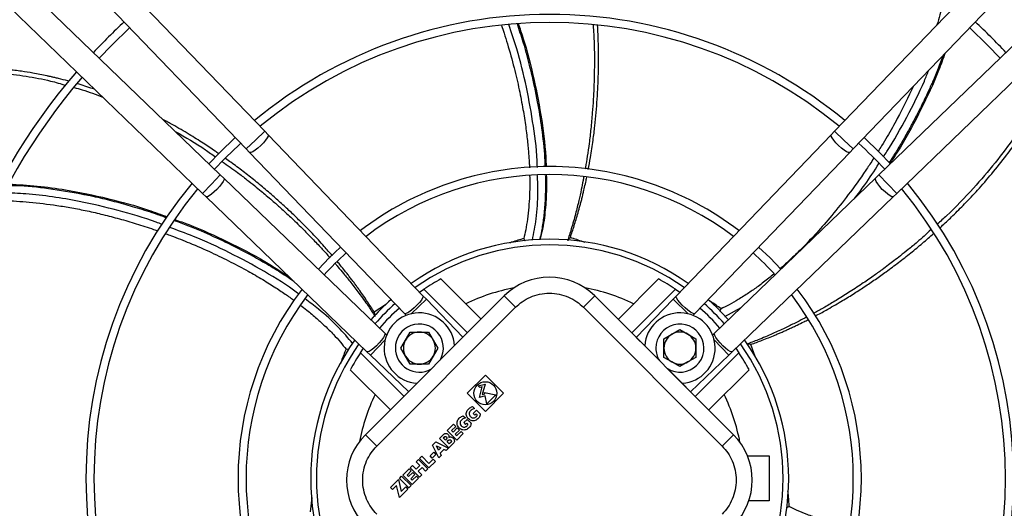
# Model space of a CAD drawing. Units: millimetres. Extents: x 5 to 414, y 3 to 291.
# Drawn here: x 183 to 195, y 254 to 261 of the extents above; entities that cross this region are included whole.
import ezdxf

# ---------------------------------------------------------------- set-up
doc = ezdxf.new("R2010")
doc.units = ezdxf.units.MM

msp = doc.modelspace()

# ---------------------------------------------------------------- linework, layer by layer
at = {"color": 7, "linetype": 'Continuous', "lineweight": 25}
for p, q in [((185.706, 259.121), (182.757, 262.184)), ((195.77, 262.184), (192.821, 259.121)), ((182.526, 261.963), (185.475, 258.899)), ((193.052, 258.899), (196.001, 261.963)), ((185.152, 258.576), (182.089, 261.525)), ((196.439, 261.525), (193.375, 258.576)), ((181.867, 261.294), (184.93, 258.345)), ((193.597, 258.345), (196.661, 261.294)), ((185.748, 259.077), (185.706, 259.121)), ((187.682, 257.068), (185.748, 259.077)), ((192.779, 259.077), (190.846, 257.068)), ((192.821, 259.121), (192.779, 259.077)), ((185.475, 258.899), (185.517, 258.855)), ((193.01, 258.855), (193.052, 258.899)), ((185.517, 258.855), (187.451, 256.846)), ((191.076, 256.846), (193.01, 258.855)), ((185.196, 258.534), (185.152, 258.576)), ((187.205, 256.6), (185.196, 258.534)), ((193.331, 258.534), (191.322, 256.6)), ((193.375, 258.576), (193.331, 258.534)), ((184.93, 258.345), (184.974, 258.303)), ((184.974, 258.303), (186.983, 256.369)), ((191.544, 256.369), (193.553, 258.303)), ((193.553, 258.303), (193.597, 258.345)), ((187.906, 257.277), (188.407, 256.776)), ((190.118, 256.773), (190.621, 257.277)), ((186.964, 255.333), (188.695, 257.065)), ((187.64, 257.112), (187.694, 257.149)), ((187.724, 257.024), (187.682, 257.068)), ((188.237, 256.606), (187.694, 257.149)), ((188.837, 256.923), (188.695, 257.065)), ((189.685, 256.923), (189.827, 257.065)), ((189.827, 257.065), (191.558, 255.333)), ((190.833, 257.149), (190.288, 256.604)), ((190.846, 257.068), (190.804, 257.024)), ((190.833, 257.149), (190.888, 257.112)), ((188.18, 256.55), (187.724, 257.024)), ((190.804, 257.024), (190.345, 256.548)), ((187.105, 255.192), (188.837, 256.923)), ((187.451, 256.846), (187.474, 256.822)), ((189.685, 256.923), (191.417, 255.192)), ((191.053, 256.822), (191.076, 256.846)), ((191.389, 256.874), (191.403, 256.906)), ((187.229, 256.577), (187.205, 256.6)), ((187.464, 256.514), (187.522, 256.614)), ((187.522, 256.614), (187.637, 256.614)), ((187.637, 256.614), (187.753, 256.614)), ((187.753, 256.614), (187.81, 256.514)), ((190.69, 256.529), (190.79, 256.587)), ((190.79, 256.587), (190.89, 256.645)), ((190.89, 256.645), (190.99, 256.587)), ((190.99, 256.587), (191.09, 256.529)), ((191.322, 256.6), (191.298, 256.577)), ((187.406, 256.414), (187.464, 256.514)), ((187.81, 256.514), (187.868, 256.414)), ((190.345, 256.548), (190.451, 256.443)), ((190.451, 256.443), (190.631, 256.263)), ((190.69, 256.414), (190.69, 256.529)), ((191.09, 256.529), (191.09, 256.414)), ((186.755, 256.396), (186.722, 256.402)), ((186.902, 256.357), (186.94, 256.412)), ((186.902, 256.357), (187.445, 255.814)), ((186.983, 256.369), (187.027, 256.327)), ((187.027, 256.327), (187.501, 255.871)), ((187.464, 256.314), (187.406, 256.414)), ((187.522, 256.214), (187.464, 256.314)), ((187.81, 256.314), (187.753, 256.214)), ((187.868, 256.414), (187.81, 256.314)), ((190.69, 256.298), (190.69, 256.414)), ((191.024, 255.869), (191.5, 256.327)), ((191.08, 255.812), (191.625, 256.357)), ((191.09, 256.414), (191.09, 256.298)), ((191.5, 256.327), (191.544, 256.369)), ((191.588, 256.412), (191.625, 256.357)), ((187.637, 256.214), (187.522, 256.214)), ((187.753, 256.214), (187.637, 256.214)), ((190.79, 256.241), (190.69, 256.298)), ((190.89, 256.183), (190.79, 256.241)), ((190.99, 256.241), (190.89, 256.183)), ((191.09, 256.298), (190.99, 256.241)), ((187.275, 255.645), (186.775, 256.145)), ((188.235, 255.851), (188.461, 256.077)), ((188.461, 256.077), (188.687, 255.851)), ((190.739, 256.154), (190.919, 255.975)), ((191.753, 256.145), (191.249, 255.642)), ((188.371, 255.942), (188.457, 255.965)), ((188.391, 255.921), (188.371, 255.942)), ((188.457, 255.965), (188.423, 255.835)), ((190.919, 255.975), (191.024, 255.869)), ((188.461, 255.625), (188.235, 255.851)), ((188.387, 255.799), (188.421, 255.929)), ((188.459, 255.819), (188.387, 255.799)), ((188.421, 255.929), (188.391, 255.921)), ((188.423, 255.835), (188.454, 255.844)), ((188.454, 255.844), (188.45, 255.862)), ((188.45, 255.862), (188.593, 255.832)), ((188.48, 255.719), (188.459, 255.819)), ((188.687, 255.851), (188.461, 255.625)), ((188.593, 255.832), (188.48, 255.719)), ((188.301, 255.686), (188.327, 255.66)), ((188.35, 255.641), (188.309, 255.6)), ((188.309, 255.6), (188.331, 255.579)), ((188.331, 255.579), (188.346, 255.594)), ((188.346, 255.594), (188.36, 255.58)), ((188.35, 255.641), (188.398, 255.593)), ((187.986, 255.385), (188.065, 255.464)), ((188.065, 255.464), (188.091, 255.438)), ((188.185, 255.57), (188.211, 255.545)), ((188.235, 255.525), (188.194, 255.485)), ((188.194, 255.485), (188.215, 255.463)), ((188.215, 255.463), (188.231, 255.479)), ((188.231, 255.479), (188.244, 255.465)), ((188.283, 255.477), (188.235, 255.525)), ((187.105, 255.192), (186.964, 255.333)), ((187.889, 255.288), (187.938, 255.337)), ((188.104, 255.267), (187.986, 255.385)), ((188.091, 255.438), (188.04, 255.387)), ((188.04, 255.387), (188.06, 255.367)), ((188.06, 255.367), (188.111, 255.418)), ((188.137, 255.392), (188.086, 255.341)), ((188.086, 255.341), (188.106, 255.322)), ((188.185, 255.349), (188.104, 255.267)), ((188.106, 255.322), (188.159, 255.375)), ((188.111, 255.418), (188.137, 255.392)), ((188.185, 255.349), (188.159, 255.375)), ((191.417, 255.192), (191.558, 255.333)), ((187.802, 255.201), (187.844, 255.243)), ((187.844, 255.243), (188.002, 255.165)), ((188.006, 255.17), (187.889, 255.288)), ((187.936, 255.293), (187.95, 255.307)), ((187.962, 255.267), (187.936, 255.293)), ((187.976, 255.281), (187.962, 255.267)), ((187.982, 255.246), (187.999, 255.264)), ((188.011, 255.218), (187.982, 255.246)), ((188.056, 255.22), (188.006, 255.17)), ((188.028, 255.235), (188.011, 255.218)), ((187.771, 255.068), (187.816, 255.114)), ((187.842, 255.087), (187.797, 255.042)), ((187.88, 255.043), (187.802, 255.201)), ((187.816, 255.114), (187.842, 255.087)), ((187.85, 255.195), (187.906, 255.168)), ((187.877, 255.139), (187.85, 255.195)), ((187.906, 255.168), (187.877, 255.139)), ((187.941, 255.15), (187.895, 255.104)), ((187.895, 255.104), (187.909, 255.073)), ((187.972, 255.136), (187.941, 255.15)), ((187.972, 255.136), (188.002, 255.165)), ((187.598, 254.997), (187.626, 255.025)), ((187.598, 254.997), (187.644, 254.951)), ((187.626, 255.025), (187.744, 254.907)), ((187.637, 255.036), (187.666, 255.065)), ((187.755, 254.919), (187.637, 255.036)), ((187.666, 255.065), (187.757, 254.973)), ((187.837, 255), (187.755, 254.919)), ((187.757, 254.973), (187.81, 255.027)), ((187.797, 255.042), (187.771, 255.068)), ((187.837, 255), (187.81, 255.027)), ((187.909, 255.073), (187.88, 255.043)), ((191.734, 255.068), (192.004, 255.068)), ((192.004, 255.068), (192.004, 254.508)), ((187.429, 254.828), (187.508, 254.907)), ((187.535, 254.881), (187.484, 254.83)), ((187.503, 254.811), (187.554, 254.862)), ((187.508, 254.907), (187.535, 254.881)), ((187.55, 254.949), (187.522, 254.921)), ((187.64, 254.803), (187.522, 254.921)), ((187.58, 254.836), (187.529, 254.785)), ((187.596, 254.904), (187.55, 254.949)), ((187.554, 254.862), (187.58, 254.836)), ((187.644, 254.951), (187.596, 254.904)), ((187.67, 254.925), (187.622, 254.877)), ((187.622, 254.877), (187.668, 254.832)), ((187.715, 254.879), (187.67, 254.925)), ((187.744, 254.907), (187.715, 254.879)), ((187.275, 254.674), (187.375, 254.774)), ((187.375, 254.774), (187.411, 254.627)), ((187.388, 254.787), (187.416, 254.816)), ((187.506, 254.669), (187.388, 254.787)), ((187.416, 254.816), (187.534, 254.698)), ((187.547, 254.711), (187.429, 254.828)), ((187.484, 254.83), (187.503, 254.811)), ((187.529, 254.785), (187.549, 254.765)), ((187.628, 254.792), (187.547, 254.711)), ((187.549, 254.765), (187.602, 254.818)), ((187.628, 254.792), (187.602, 254.818)), ((187.668, 254.832), (187.64, 254.803)), ((187.302, 254.648), (187.275, 254.674)), ((187.352, 254.699), (187.302, 254.648)), ((187.388, 254.552), (187.352, 254.699)), ((187.493, 254.656), (187.388, 254.552)), ((187.411, 254.627), (187.466, 254.683)), ((187.466, 254.683), (187.493, 254.656)), ((187.534, 254.698), (187.506, 254.669)), ((192.004, 254.508), (191.749, 254.508)), ((192.221, 254.427), (192.254, 254.436))]:
    msp.add_line(p, q, dxfattribs=at)
at = {"color": 8, "linetype": 'Continuous', "lineweight": 25}
for p, q in [((185.706, 259.121), (185.591, 259.01)), ((192.937, 259.01), (192.821, 259.121)), ((185.591, 259.01), (185.475, 258.899)), ((193.052, 258.899), (192.937, 259.01)), ((185.152, 258.576), (185.041, 258.461)), ((193.486, 258.461), (193.375, 258.576)), ((185.041, 258.461), (184.93, 258.345)), ((193.597, 258.345), (193.486, 258.461)), ((187.214, 256.954), (187.074, 256.864)), ((187.724, 257.024), (187.534, 256.842)), ((190.993, 256.842), (190.804, 257.024)), ((191.45, 256.808), (191.654, 256.919)), ((187.21, 256.517), (187.027, 256.327)), ((191.5, 256.327), (191.318, 256.517)), ((191.83, 256.309), (191.775, 256.46)), ((186.293, 254.551), (186.275, 254.37))]:
    msp.add_line(p, q, dxfattribs=at)
at = {"color": 7, "linetype": 'Continuous', "lineweight": 25, "flags": 128}
for points in [[(183.639, 260.032), (183.797, 260.196), (184.019, 260.412)], [(194.508, 260.412), (194.73, 260.196), (194.888, 260.032)], [(185.337, 259.043), (185.144, 258.856), (185.009, 258.714)], [(193.519, 258.714), (193.383, 258.856), (193.19, 259.043)], [(186.654, 257.674), (186.512, 257.539), (186.377, 257.397)], [(192.15, 257.397), (192.015, 257.539), (191.873, 257.674)], [(191.244, 257.02), (191.355, 256.916), (191.496, 256.768)]]:
    msp.add_lwpolyline(points, dxfattribs=at)
at = {"color": 8, "linetype": 'Continuous', "lineweight": 25, "flags": 128}
for points in [[(185.748, 259.077), (185.749, 259.075), (185.749, 259.06), (185.738, 259.037), (185.717, 259.008), (185.69, 258.975), (185.657, 258.941)], [(192.871, 258.941), (192.838, 258.975), (192.81, 259.008), (192.79, 259.037), (192.779, 259.06), (192.778, 259.075), (192.779, 259.077)], [(185.657, 258.941), (185.622, 258.909), (185.588, 258.883), (185.557, 258.864), (185.534, 258.854), (185.519, 258.853), (185.517, 258.855)], [(193.01, 258.855), (193.008, 258.853), (192.993, 258.854), (192.97, 258.864), (192.94, 258.883), (192.906, 258.909), (192.871, 258.941)], [(185.196, 258.534), (185.198, 258.532), (185.198, 258.517), (185.187, 258.494), (185.168, 258.464), (185.142, 258.43), (185.11, 258.394)], [(193.417, 258.394), (193.386, 258.43), (193.359, 258.464), (193.34, 258.494), (193.33, 258.517), (193.33, 258.532), (193.331, 258.534)], [(185.11, 258.394), (185.076, 258.362), (185.043, 258.334), (185.014, 258.313), (184.991, 258.302), (184.976, 258.302), (184.974, 258.303)], [(193.553, 258.303), (193.551, 258.302), (193.536, 258.302), (193.513, 258.313), (193.484, 258.334), (193.451, 258.362), (193.417, 258.394)], [(187.682, 257.068), (187.684, 257.059), (187.678, 257.04), (187.662, 257.014), (187.638, 256.983), (187.607, 256.949), (187.573, 256.916), (187.538, 256.886), (187.506, 256.863), (187.479, 256.848), (187.459, 256.843), (187.451, 256.846)], [(191.076, 256.846), (191.068, 256.843), (191.049, 256.848), (191.022, 256.863), (190.989, 256.886), (190.954, 256.916), (190.92, 256.949), (190.889, 256.983), (190.865, 257.014), (190.849, 257.04), (190.843, 257.059), (190.846, 257.068)], [(187.205, 256.6), (187.208, 256.592), (187.203, 256.573), (187.188, 256.546), (187.165, 256.513), (187.135, 256.478), (187.102, 256.444), (187.069, 256.413), (187.037, 256.389), (187.011, 256.373), (186.992, 256.367), (186.983, 256.369)], [(191.544, 256.369), (191.536, 256.367), (191.517, 256.373), (191.49, 256.389), (191.459, 256.413), (191.425, 256.444), (191.392, 256.478), (191.362, 256.513), (191.339, 256.546), (191.324, 256.573), (191.319, 256.592), (191.322, 256.6)]]:
    msp.add_lwpolyline(points, dxfattribs=at)
at = {"color": 7, "linetype": 'Continuous', "lineweight": 25}
for centre, radius in [((189.264, 254.868), 11.834), ((189.264, 254.868), 11.76), ((188.461, 255.851), 0.144)]:
    msp.add_circle(centre, radius, dxfattribs=at)
for centre, radius, start, end in [((189.264, 254.788), 5.79, 90, 129.5314), ((189.264, 254.788), 5.79, 50.4686, 90), ((189.264, 254.788), 7.79, 133.011, 136.989), ((189.264, 254.788), 5.69, 50.5456, 129.4544), ((189.264, 254.788), 7.79, 43.011, 46.989), ((189.264, 254.788), 7.79, 139.3443, 220.6557), ((189.264, 254.788), 7.69, 139.3866, 220.6134), ((189.264, 254.788), 5.69, 132.6811, 137.3189), ((189.264, 254.788), 5.69, 42.6802, 47.3189), ((189.264, 254.788), 3.891, 90, 127.3893), ((189.264, 254.788), 3.891, 52.6107, 90), ((189.264, 254.788), 3.791, 52.7833, 127.2167), ((189.264, 254.788), 5.79, 140.4686, 219.5314), ((189.264, 254.788), 5.69, 140.5456, 219.4544), ((189.264, 254.788), 5.69, 320.5456, 39.4544), ((189.264, 254.788), 5.79, 320.4686, 39.5314), ((189.264, 254.788), 2.984, 54.6041, 125.3959), ((189.264, 254.788), 3.791, 132.0679, 137.9321), ((189.264, 254.788), 3.791, 42.0679, 47.9321), ((189.261, 256.499), 0.8, 45, 135), ((189.264, 254.788), 2.835, 118.6105, 123.6082), ((189.264, 254.788), 2.835, 56.3918, 61.3895), ((189.264, 254.788), 3.891, 142.6107, 217.3893), ((189.264, 254.788), 3.791, 142.7833, 217.2167), ((189.264, 254.788), 3.791, 322.7833, 37.2167), ((189.264, 254.788), 3.891, 322.6107, 37.3893), ((189.264, 254.788), 2.984, 131.5708, 138.4292), ((189.264, 254.788), 2.835, 131.4482, 138.5518), ((187.637, 256.414), 0.44, 3.7694, 266.2306), ((190.89, 256.414), 0.44, 273.7694, 176.2306), ((189.264, 254.788), 2.835, 41.4482, 48.5518), ((187.637, 256.414), 0.3, 331.2602, 180), ((190.89, 256.414), 0.3, 238.5905, 180), ((187.637, 256.414), 0.2, 90, 150), ((187.637, 256.414), 0.2, 30, 90), ((190.89, 256.414), 0.2, 120, 180), ((190.89, 256.414), 0.2, 60, 120), ((190.89, 256.414), 0.2, 360, 60), ((189.264, 254.788), 2.984, 144.6041, 180), ((187.637, 256.414), 0.2, 150, 210), ((187.637, 256.414), 0.2, 330, 30), ((189.264, 254.788), 2.984, 324.6041, 35.3959), ((189.264, 254.788), 2.835, 146.3918, 151.3895), ((187.637, 256.414), 0.3, 180, 298.7398), ((187.637, 256.414), 0.2, 210, 270), ((187.637, 256.414), 0.2, 270, 330), ((190.89, 256.414), 0.3, 180, 211.4095), ((190.89, 256.414), 0.2, 180, 240), ((190.89, 256.414), 0.2, 300, 360), ((189.264, 254.788), 2.835, 28.6105, 33.6082), ((190.89, 256.414), 0.2, 240, 300), ((187.529, 254.767), 0.8, 135, 225), ((190.993, 254.767), 0.8, 315, 45), ((189.264, 254.788), 2.984, 180, 215.3959)]:
    msp.add_arc(centre, radius, start, end, dxfattribs=at)
at = {"color": 8, "linetype": 'Continuous', "lineweight": 25}
for radius, start, end in [(2.913, 54.8144, 125.1856), (2.418, 100.6453, 115.6832), (2.418, 64.3168, 79.5251), (2.913, 131.5135, 138.4865), (2.913, 41.5135, 48.4865), (2.913, 144.8144, 215.1856), (2.913, 324.8144, 35.1856), (2.418, 154.3168, 169.0459), (2.418, 10.7293, 25.6832)]:
    msp.add_arc((189.264, 254.788), radius, start, end, dxfattribs=at)
for points, knots in [([(194.17, 260.707), (194.169, 260.703), (194.151, 260.616), (194.124, 260.53), (194.099, 260.448)], [0, 0, 0, 0, 0.036922, 1, 1, 1, 1]), ([(188.663, 260.439), (188.674, 260.408), (188.699, 260.332), (188.753, 260.156), (188.819, 259.921), (188.883, 259.647), (188.93, 259.402), (188.96, 259.213), (188.978, 259.076), (188.988, 258.982), (188.997, 258.896), (189.003, 258.818), (189.007, 258.749), (189.011, 258.698), (189.011, 258.67), (189.011, 258.663)], [0, 0, 0, 0, 0.053989, 0.131986, 0.30322, 0.457746, 0.595544, 0.716606, 0.773346, 0.825499, 0.873069, 0.916056, 0.954465, 0.9883, 1, 1, 1, 1]), ([(189.11, 258.669), (189.11, 258.676), (189.107, 258.848), (189.065, 259.182), (188.979, 259.669), (188.874, 260.092), (188.789, 260.35), (188.755, 260.45)], [0, 0, 0, 0, 0.011106, 0.2832, 0.555067, 0.826872, 1, 1, 1, 1]), ([(188.856, 260.461), (188.881, 260.387), (188.949, 260.185), (189.033, 259.86), (189.111, 259.5), (189.167, 259.146), (189.198, 258.874), (189.204, 258.712), (189.205, 258.675)], [0, 0, 0, 0, 0.128518, 0.348462, 0.550086, 0.733393, 0.938563, 1, 1, 1, 1]), ([(189.746, 258.642), (189.755, 258.693), (189.778, 258.814), (189.805, 258.996), (189.828, 259.183), (189.845, 259.354), (189.858, 259.521), (189.866, 259.664), (189.87, 259.784), (189.873, 259.881), (189.874, 259.977), (189.874, 260.073), (189.873, 260.168), (189.87, 260.263), (189.867, 260.354), (189.864, 260.413), (189.863, 260.44)], [0, 0, 0, 0, 0.085504, 0.206024, 0.305963, 0.39945, 0.492124, 0.583981, 0.637729, 0.691192, 0.744369, 0.797261, 0.849867, 0.902187, 0.954219, 1, 1, 1, 1]), ([(194.175, 260.066), (194.134, 259.956), (194.075, 259.801), (193.982, 259.598), (193.912, 259.45), (193.834, 259.297), (193.754, 259.148), (193.672, 259.004), (193.589, 258.862), (193.529, 258.771), (193.499, 258.725)], [0, 0, 0, 0, 0.233698, 0.32873, 0.444713, 0.558882, 0.671241, 0.781787, 0.890523, 1, 1, 1, 1]), ([(183.262, 259.743), (183.258, 259.745), (183.214, 259.757), (183.162, 259.77), (183.107, 259.784), (183.085, 259.789), (183.063, 259.794), (183.043, 259.799), (183.024, 259.803), (183.006, 259.807), (182.935, 259.823), (182.824, 259.844), (182.661, 259.87), (182.48, 259.892), (182.281, 259.906), (182.082, 259.912), (181.899, 259.915), (181.735, 259.915), (181.592, 259.912), (181.472, 259.909), (181.363, 259.904), (181.262, 259.898), (181.175, 259.89), (181.105, 259.882), (181.053, 259.875), (181.026, 259.87), (181.015, 259.869)], [0, 0, 0, 0, 0.005671, 0.059249, 0.069887, 0.080015, 0.089633, 0.098742, 0.10734, 0.115429, 0.123008, 0.201712, 0.26406, 0.339664, 0.440559, 0.526357, 0.600804, 0.680951, 0.739762, 0.787921, 0.838471, 0.883917, 0.924156, 0.95913, 0.984124, 1, 1, 1, 1]), ([(193.43, 258.8), (193.445, 258.822), (193.551, 258.981), (193.725, 259.296), (193.898, 259.636), (193.98, 259.837), (193.998, 259.882)], [0, 0, 0, 0, 0.064591, 0.472577, 0.880988, 1, 1, 1, 1]), ([(183.582, 259.643), (183.518, 259.665), (183.447, 259.69), (183.375, 259.711), (183.367, 259.713)], [0, 0, 0, 0, 0.895133, 1, 1, 1, 1]), ([(193.808, 259.684), (193.742, 259.547), (193.657, 259.372), (193.542, 259.165), (193.477, 259.052), (193.418, 258.953), (193.379, 258.893), (193.365, 258.87)], [0, 0, 0, 0, 0.48998, 0.627583, 0.768265, 0.912022, 1, 1, 1, 1]), ([(194.132, 257.911), (194.144, 257.923), (194.201, 257.974), (194.306, 258.074), (194.452, 258.22), (194.615, 258.393), (194.791, 258.595), (194.965, 258.813), (195.123, 259.031), (195.253, 259.23), (195.335, 259.364), (195.373, 259.432), (195.378, 259.44)], [0, 0, 0, 0, 0.026019, 0.11523, 0.219691, 0.339407, 0.474379, 0.624612, 0.76163, 0.881776, 0.985046, 1, 1, 1, 1]), ([(185.132, 258.84), (185.117, 258.851), (185.053, 258.895), (184.931, 258.976), (184.755, 259.086), (184.588, 259.185), (184.477, 259.244), (184.436, 259.265)], [0, 0, 0, 0, 0.067511, 0.285443, 0.539948, 0.831035, 1, 1, 1, 1]), ([(186.551, 257.567), (186.517, 257.606), (186.436, 257.7), (186.311, 257.835), (186.178, 257.97), (186.055, 258.09), (185.933, 258.204), (185.825, 258.299), (185.734, 258.378), (185.66, 258.44), (185.586, 258.501), (185.511, 258.561), (185.436, 258.619), (185.36, 258.677), (185.288, 258.73), (185.24, 258.764), (185.218, 258.78)], [0, 0, 0, 0, 0.086099, 0.206724, 0.306687, 0.400187, 0.492881, 0.584764, 0.638531, 0.692015, 0.745216, 0.798133, 0.850767, 0.903117, 0.955183, 1, 1, 1, 1]), ([(193.308, 258.781), (193.292, 258.756), (193.251, 258.692), (193.139, 258.528), (192.975, 258.302), (192.771, 258.048), (192.61, 257.865), (192.491, 257.739), (192.411, 257.657), (192.338, 257.585), (192.271, 257.522), (192.211, 257.467), (192.168, 257.427), (192.143, 257.407), (192.137, 257.401)], [0, 0, 0, 0, 0.047802, 0.125444, 0.32873, 0.50808, 0.663464, 0.732172, 0.794891, 0.851625, 0.902379, 0.947156, 0.985962, 1, 1, 1, 1]), ([(193.069, 258.281), (193.113, 258.337), (193.222, 258.477), (193.317, 258.626), (193.374, 258.716)], [0, 0, 0, 0, 0.403986, 1, 1, 1, 1]), ([(189.014, 258.564), (189.014, 258.538), (189.017, 258.455), (189.013, 258.324), (189.004, 258.169), (188.988, 258.028), (188.967, 257.897), (188.949, 257.817), (188.941, 257.781)], [0, 0, 0, 0, 0.101263, 0.317856, 0.496917, 0.691896, 0.859552, 1, 1, 1, 1]), ([(189.048, 257.762), (189.065, 257.851), (189.105, 258.048), (189.12, 258.319), (189.114, 258.499), (189.112, 258.569)], [0, 0, 0, 0, 0.332941, 0.741732, 1, 1, 1, 1]), ([(189.209, 258.573), (189.21, 258.553), (189.214, 258.455), (189.209, 258.289), (189.195, 258.087), (189.171, 257.922), (189.152, 257.818), (189.139, 257.77), (189.138, 257.765)], [0, 0, 0, 0, 0.071471, 0.363318, 0.611984, 0.817486, 0.979834, 1, 1, 1, 1]), ([(189.522, 257.794), (189.538, 257.842), (189.572, 257.944), (189.607, 258.063), (189.631, 258.149), (189.644, 258.196), (189.657, 258.245), (189.67, 258.295), (189.682, 258.347), (189.697, 258.411), (189.713, 258.477), (189.723, 258.527), (189.727, 258.547)], [0, 0, 0, 0, 0.195774, 0.415036, 0.476348, 0.539274, 0.603813, 0.669967, 0.737735, 0.807118, 0.921742, 1, 1, 1, 1]), ([(182.504, 258.445), (182.537, 258.445), (182.705, 258.443), (183.016, 258.408), (183.313, 258.36), (183.517, 258.319), (183.62, 258.296), (183.74, 258.268), (183.857, 258.238), (183.97, 258.207), (184.127, 258.161), (184.297, 258.108), (184.429, 258.061), (184.479, 258.043)], [0, 0, 0, 0, 0.047635, 0.248245, 0.460647, 0.4936, 0.556046, 0.617095, 0.676748, 0.735006, 0.791869, 0.920379, 1, 1, 1, 1]), ([(184.421, 257.958), (184.398, 257.967), (184.22, 258.035), (183.876, 258.134), (183.443, 258.239), (183.058, 258.304), (182.745, 258.341), (182.542, 258.348), (182.451, 258.352)], [0, 0, 0, 0, 0.037313, 0.285358, 0.53366, 0.69943, 0.865453, 1, 1, 1, 1]), ([(182.402, 258.252), (182.418, 258.253), (182.54, 258.254), (182.778, 258.237), (183.06, 258.204), (183.3, 258.164), (183.491, 258.127), (183.69, 258.081), (183.894, 258.028), (184.105, 257.966), (184.265, 257.915), (184.355, 257.883), (184.373, 257.877)], [0, 0, 0, 0, 0.024533, 0.18021, 0.352752, 0.445362, 0.542185, 0.643213, 0.748446, 0.857878, 0.971504, 1, 1, 1, 1]), ([(186.132, 257.089), (186.127, 257.093), (185.991, 257.197), (185.704, 257.372), (185.269, 257.608), (184.874, 257.791), (184.619, 257.884), (184.52, 257.92)], [0, 0, 0, 0, 0.010087, 0.282558, 0.554801, 0.826983, 1, 1, 1, 1]), ([(184.576, 258.008), (184.688, 257.965), (184.905, 257.882), (185.203, 257.746), (185.46, 257.617), (185.68, 257.496), (185.88, 257.377), (186.005, 257.293), (186.069, 257.25)], [0, 0, 0, 0, 0.214055, 0.412916, 0.584429, 0.728599, 0.862473, 1, 1, 1, 1]), ([(184.471, 257.841), (184.494, 257.833), (184.594, 257.797), (184.785, 257.72), (185.034, 257.612), (185.277, 257.494), (185.49, 257.381), (185.649, 257.289), (185.764, 257.218), (185.841, 257.169), (185.911, 257.123), (185.974, 257.08), (186.027, 257.043), (186.058, 257.02), (186.071, 257.011)], [0, 0, 0, 0, 0.041098, 0.175736, 0.340973, 0.490287, 0.623659, 0.741085, 0.796236, 0.847016, 0.893429, 0.935476, 0.973161, 1, 1, 1, 1]), ([(189.706, 257.731), (189.698, 257.734), (189.636, 257.756), (189.575, 257.776), (189.522, 257.794)], [0, 0, 0, 0, 0.128852, 1, 1, 1, 1]), ([(192.58, 256.815), (192.625, 256.839), (192.733, 256.897), (192.89, 256.988), (193.049, 257.085), (193.192, 257.178), (193.33, 257.271), (193.447, 257.354), (193.543, 257.425), (193.62, 257.483), (193.696, 257.542), (193.772, 257.602), (193.846, 257.662), (193.919, 257.723), (193.989, 257.784), (194.035, 257.824), (194.057, 257.844)], [0, 0, 0, 0, 0.085088, 0.203937, 0.302878, 0.395758, 0.488013, 0.57964, 0.633341, 0.686822, 0.740084, 0.793125, 0.845947, 0.898547, 0.950926, 1, 1, 1, 1]), ([(188.941, 257.781), (188.917, 257.774), (188.866, 257.76), (188.807, 257.741), (188.77, 257.727), (188.761, 257.724)], [0, 0, 0, 0, 0.407066, 0.848657, 1, 1, 1, 1]), ([(187.074, 256.864), (187.047, 256.906), (186.988, 256.997), (186.917, 257.098), (186.865, 257.171), (186.836, 257.211), (186.806, 257.251), (186.774, 257.292), (186.742, 257.334), (186.701, 257.386), (186.659, 257.438), (186.628, 257.476), (186.615, 257.491)], [0, 0, 0, 0, 0.19671, 0.417039, 0.478653, 0.541888, 0.606747, 0.673229, 0.741334, 0.811063, 0.926102, 1, 1, 1, 1]), ([(192.061, 257.338), (192.041, 257.321), (191.978, 257.268), (191.874, 257.189), (191.747, 257.1), (191.626, 257.023), (191.51, 256.958), (191.436, 256.922), (191.403, 256.906)], [0, 0, 0, 0, 0.097398, 0.315458, 0.495573, 0.691131, 0.859234, 1, 1, 1, 1]), ([(186.152, 256.949), (186.179, 256.929), (186.249, 256.876), (186.351, 256.789), (186.463, 256.688), (186.561, 256.59), (186.649, 256.493), (186.699, 256.43), (186.722, 256.402)], [0, 0, 0, 0, 0.128158, 0.335126, 0.507192, 0.697812, 0.862044, 1, 1, 1, 1]), ([(186.807, 256.469), (186.747, 256.54), (186.616, 256.695), (186.412, 256.877), (186.267, 256.986), (186.21, 257.029)], [0, 0, 0, 0, 0.335498, 0.739873, 1, 1, 1, 1]), ([(191.403, 256.906), (191.383, 256.921), (191.34, 256.952), (191.288, 256.986), (191.255, 257.006), (191.247, 257.011)], [0, 0, 0, 0, 0.407705, 0.849873, 1, 1, 1, 1]), ([(191.775, 256.46), (191.823, 256.477), (191.924, 256.514), (192.038, 256.561), (192.121, 256.596), (192.166, 256.615), (192.212, 256.635), (192.259, 256.657), (192.307, 256.679), (192.367, 256.707), (192.428, 256.737), (192.473, 256.76), (192.49, 256.769)], [0, 0, 0, 0, 0.196011, 0.415388, 0.476711, 0.539639, 0.604172, 0.670311, 0.738057, 0.807409, 0.92623, 1, 1, 1, 1]), ([(186.722, 256.402), (186.712, 256.378), (186.691, 256.329), (186.668, 256.268), (186.656, 256.229), (186.652, 256.218)], [0, 0, 0, 0, 0.397036, 0.827473, 1, 1, 1, 1]), ([(192.254, 254.436), (192.253, 254.461), (192.25, 254.515), (192.244, 254.58), (192.239, 254.62), (192.237, 254.63)], [0, 0, 0, 0, 0.397281, 0.847951, 1, 1, 1, 1]), ([(193.005, 254.19), (192.982, 254.195), (192.9, 254.21), (192.773, 254.243), (192.621, 254.287), (192.485, 254.335), (192.361, 254.384), (192.287, 254.42), (192.254, 254.436)], [0, 0, 0, 0, 0.092405, 0.314516, 0.497467, 0.692293, 0.859765, 1, 1, 1, 1])]:
    msp.add_open_spline(points, degree=3, knots=knots, dxfattribs=at)
at = {"color": 7, "linetype": 'Continuous', "lineweight": 25}
for points, knots in [([(188.871, 260.463), (188.891, 260.404), (188.97, 260.178), (189.071, 259.775), (189.17, 259.256), (189.214, 258.888), (189.219, 258.694), (189.219, 258.676)], [0, 0, 0, 0, 0.101645, 0.391116, 0.680624, 0.970198, 1, 1, 1, 1]), ([(189.805, 260.445), (189.811, 260.368), (189.82, 260.242), (189.822, 260.074), (189.822, 259.95), (189.821, 259.846), (189.819, 259.751), (189.815, 259.644), (189.808, 259.508), (189.796, 259.339), (189.779, 259.156), (189.758, 258.976), (189.735, 258.815), (189.718, 258.708), (189.709, 258.654), (189.707, 258.646)], [0, 0, 0, 0, 0.128265, 0.208854, 0.277553, 0.334357, 0.380403, 0.435588, 0.512034, 0.606921, 0.716557, 0.818372, 0.908525, 0.987016, 1, 1, 1, 1]), ([(194.199, 260.09), (194.173, 260.019), (194.086, 259.78), (193.902, 259.389), (193.696, 259.001), (193.554, 258.784), (193.508, 258.715)], [0, 0, 0, 0, 0.146345, 0.492469, 0.838609, 1, 1, 1, 1]), ([(181.279, 259.816), (181.35, 259.825), (181.494, 259.843), (181.762, 259.859), (182.067, 259.864), (182.403, 259.851), (182.724, 259.81), (182.997, 259.76), (183.159, 259.713), (183.222, 259.694)], [0, 0, 0, 0, 0.1125829, 0.2285225, 0.4057719, 0.577481, 0.7417894, 0.9003215, 1, 1, 1, 1]), ([(183.328, 259.665), (183.361, 259.656), (183.483, 259.624), (183.6, 259.578), (183.684, 259.545)], [0, 0, 0, 0, 0.279113, 1, 1, 1, 1]), ([(195.34, 259.489), (195.324, 259.458), (195.244, 259.308), (195.073, 259.053), (194.828, 258.722), (194.542, 258.392), (194.3, 258.136), (194.141, 257.995), (194.102, 257.961)], [0, 0, 0, 0, 0.0531707, 0.258555, 0.4659704, 0.6776604, 0.9204122, 1, 1, 1, 1]), ([(184.589, 259.118), (184.716, 259.045), (184.889, 258.945), (185.051, 258.829), (185.093, 258.798)], [0, 0, 0, 0, 0.737038, 1, 1, 1, 1]), ([(185.178, 258.738), (185.242, 258.694), (185.346, 258.623), (185.478, 258.52), (185.576, 258.443), (185.656, 258.377), (185.729, 258.316), (185.81, 258.247), (185.913, 258.156), (186.037, 258.042), (186.17, 257.914), (186.297, 257.785), (186.409, 257.667), (186.482, 257.587), (186.518, 257.546), (186.523, 257.54)], [0, 0, 0, 0, 0.12812, 0.208712, 0.277414, 0.334221, 0.380269, 0.435456, 0.511906, 0.606796, 0.716437, 0.818256, 0.908413, 0.986908, 1, 1, 1, 1]), ([(189.222, 258.573), (189.223, 258.538), (189.227, 258.414), (189.216, 258.203), (189.193, 257.968), (189.156, 257.824), (189.141, 257.765)], [0, 0, 0, 0, 0.130756, 0.4543314, 0.7780806, 1, 1, 1, 1]), ([(189.69, 258.55), (189.687, 258.534), (189.677, 258.482), (189.657, 258.383), (189.626, 258.246), (189.585, 258.082), (189.539, 257.914), (189.503, 257.802), (189.487, 257.752)], [0, 0, 0, 0, 0.05677, 0.19351, 0.364409, 0.569434, 0.808559, 1, 1, 1, 1]), ([(182.513, 258.46), (182.631, 258.454), (182.868, 258.441), (183.28, 258.384), (183.746, 258.287), (184.168, 258.171), (184.41, 258.082), (184.486, 258.053)], [0, 0, 0, 0, 0.173958, 0.350181, 0.614473, 0.878778, 1, 1, 1, 1]), ([(184.582, 258.019), (184.641, 257.998), (184.866, 257.919), (185.244, 257.745), (185.67, 257.528), (185.921, 257.361), (186.025, 257.292)], [0, 0, 0, 0, 0.113923, 0.440454, 0.767027, 1, 1, 1, 1]), ([(189.522, 257.794), (189.511, 257.785), (189.495, 257.771), (189.491, 257.756), (189.489, 257.751)], [0, 0, 0, 0, 0.675009, 1, 1, 1, 1]), ([(194.025, 257.892), (193.968, 257.839), (193.875, 257.753), (193.745, 257.647), (193.648, 257.569), (193.566, 257.506), (193.49, 257.448), (193.404, 257.384), (193.294, 257.305), (193.154, 257.209), (193, 257.108), (192.846, 257.012), (192.707, 256.93), (192.614, 256.877), (192.567, 256.852), (192.562, 256.849)], [0, 0, 0, 0, 0.128815, 0.209611, 0.278486, 0.335437, 0.381601, 0.436928, 0.513571, 0.608701, 0.718619, 0.820696, 0.91108, 0.989774, 1, 1, 1, 1]), ([(188.958, 257.75), (188.958, 257.75), (188.949, 257.76), (188.945, 257.77), (188.941, 257.781)], [0, 0, 0, 0, 0.006874, 1, 1, 1, 1]), ([(186.589, 257.465), (186.599, 257.453), (186.633, 257.413), (186.697, 257.337), (186.786, 257.227), (186.888, 257.093), (186.991, 256.952), (187.056, 256.854), (187.085, 256.81)], [0, 0, 0, 0, 0.054804, 0.191829, 0.363084, 0.568536, 0.80816, 1, 1, 1, 1]), ([(188.837, 256.923), (188.864, 256.948), (188.92, 256.998), (189.023, 257.054), (189.138, 257.091), (189.261, 257.103), (189.384, 257.091), (189.499, 257.054), (189.602, 256.998), (189.658, 256.948), (189.685, 256.923)], [0, 0, 0, 0, 0.116516, 0.2400113, 0.3686408, 0.5, 0.6313592, 0.7599887, 0.883484, 1, 1, 1, 1]), ([(187.074, 256.864), (187.075, 256.85), (187.075, 256.829), (187.084, 256.816), (187.087, 256.812)], [0, 0, 0, 0, 0.675009, 1, 1, 1, 1]), ([(192.472, 256.801), (192.457, 256.793), (192.41, 256.768), (192.32, 256.722), (192.193, 256.66), (192.04, 256.59), (191.879, 256.521), (191.769, 256.48), (191.72, 256.461)], [0, 0, 0, 0, 0.058178, 0.194714, 0.365358, 0.570077, 0.808845, 1, 1, 1, 1]), ([(191.775, 256.46), (191.761, 256.463), (191.741, 256.467), (191.726, 256.461), (191.721, 256.459)], [0, 0, 0, 0, 0.675009, 1, 1, 1, 1]), ([(188.398, 255.593), (188.397, 255.585), (188.395, 255.568), (188.379, 255.54), (188.353, 255.518), (188.321, 255.507), (188.296, 255.507), (188.272, 255.515), (188.251, 255.531), (188.234, 255.55), (188.224, 255.574), (188.222, 255.599), (188.23, 255.631), (188.256, 255.665), (188.286, 255.679), (188.301, 255.686)], [0, 0, 0, 0, 0.0613101, 0.1224234, 0.2472417, 0.3094681, 0.3713797, 0.4353681, 0.5009084, 0.5659392, 0.6292625, 0.6911661, 0.7526399, 0.8770172, 1, 1, 1, 1]), ([(188.327, 255.66), (188.32, 255.658), (188.305, 255.653), (188.285, 255.64), (188.268, 255.624), (188.258, 255.603), (188.261, 255.58), (188.271, 255.562), (188.287, 255.549), (188.302, 255.542), (188.319, 255.543), (188.333, 255.548), (188.345, 255.556), (188.355, 255.566), (188.358, 255.575), (188.36, 255.58)], [0, 0, 0, 0, 0.088758, 0.189146, 0.286679, 0.376424, 0.465734, 0.553498, 0.629259, 0.703736, 0.760371, 0.830419, 0.882047, 0.936773, 1, 1, 1, 1]), ([(188.283, 255.477), (188.282, 255.469), (188.28, 255.453), (188.263, 255.424), (188.237, 255.402), (188.206, 255.391), (188.18, 255.391), (188.156, 255.4), (188.135, 255.415), (188.119, 255.435), (188.108, 255.458), (188.106, 255.483), (188.115, 255.515), (188.141, 255.55), (188.171, 255.563), (188.185, 255.57)], [0, 0, 0, 0, 0.06131, 0.122423, 0.247242, 0.309468, 0.37138, 0.435368, 0.500908, 0.565939, 0.629262, 0.691166, 0.75264, 0.877017, 1, 1, 1, 1]), ([(188.211, 255.545), (188.204, 255.542), (188.19, 255.537), (188.17, 255.525), (188.153, 255.508), (188.143, 255.487), (188.146, 255.465), (188.156, 255.446), (188.171, 255.434), (188.187, 255.427), (188.204, 255.427), (188.218, 255.433), (188.23, 255.441), (188.239, 255.451), (188.243, 255.46), (188.244, 255.465)], [0, 0, 0, 0, 0.088758, 0.189146, 0.286679, 0.376424, 0.465734, 0.553498, 0.629259, 0.703736, 0.760371, 0.830419, 0.882047, 0.936773, 1, 1, 1, 1]), ([(187.938, 255.337), (187.942, 255.34), (187.949, 255.345), (187.961, 255.349), (187.974, 255.349), (187.987, 255.345), (187.997, 255.336), (188.005, 255.326), (188.009, 255.313), (188.006, 255.304), (188.005, 255.3)], [0, 0, 0, 0, 0.1227347, 0.2458739, 0.368466, 0.4944376, 0.6228213, 0.7492202, 0.8722499, 1, 1, 1, 1]), ([(187.95, 255.307), (187.952, 255.309), (187.955, 255.312), (187.963, 255.313), (187.969, 255.31), (187.975, 255.306), (187.979, 255.301), (187.981, 255.295), (187.981, 255.289), (187.979, 255.285), (187.977, 255.283), (187.976, 255.281)], [0, 0, 0, 0, 0.124268, 0.248896, 0.372465, 0.499292, 0.625986, 0.74852, 0.828551, 0.910509, 1, 1, 1, 1]), ([(187.999, 255.264), (188.002, 255.265), (188.006, 255.269), (188.015, 255.272), (188.024, 255.271), (188.031, 255.266), (188.036, 255.259), (188.037, 255.25), (188.033, 255.242), (188.03, 255.237), (188.028, 255.235)], [0, 0, 0, 0, 0.124895, 0.249801, 0.375763, 0.500464, 0.626132, 0.750709, 0.875067, 1, 1, 1, 1]), ([(188.005, 255.3), (188.01, 255.302), (188.021, 255.307), (188.039, 255.304), (188.055, 255.296), (188.067, 255.283), (188.074, 255.267), (188.075, 255.249), (188.068, 255.233), (188.06, 255.224), (188.056, 255.22)], [0, 0, 0, 0, 0.12438, 0.249022, 0.374975, 0.501367, 0.627422, 0.751851, 0.87589, 1, 1, 1, 1]), ([(187.105, 254.343), (187.081, 254.37), (187.03, 254.427), (186.975, 254.529), (186.938, 254.644), (186.925, 254.767), (186.938, 254.89), (186.975, 255.006), (187.03, 255.108), (187.081, 255.164), (187.105, 255.192)], [0, 0, 0, 0, 0.116516, 0.240011, 0.368641, 0.5, 0.631359, 0.759989, 0.883484, 1, 1, 1, 1]), ([(191.417, 255.192), (191.441, 255.164), (191.492, 255.108), (191.547, 255.006), (191.584, 254.89), (191.597, 254.767), (191.584, 254.644), (191.547, 254.529), (191.492, 254.427), (191.441, 254.37), (191.417, 254.343)], [0, 0, 0, 0, 0.116516, 0.240011, 0.368641, 0.5, 0.631359, 0.759989, 0.883484, 1, 1, 1, 1])]:
    msp.add_open_spline(points, degree=3, knots=knots, dxfattribs=at)

doc.saveas('drawing.dxf')
